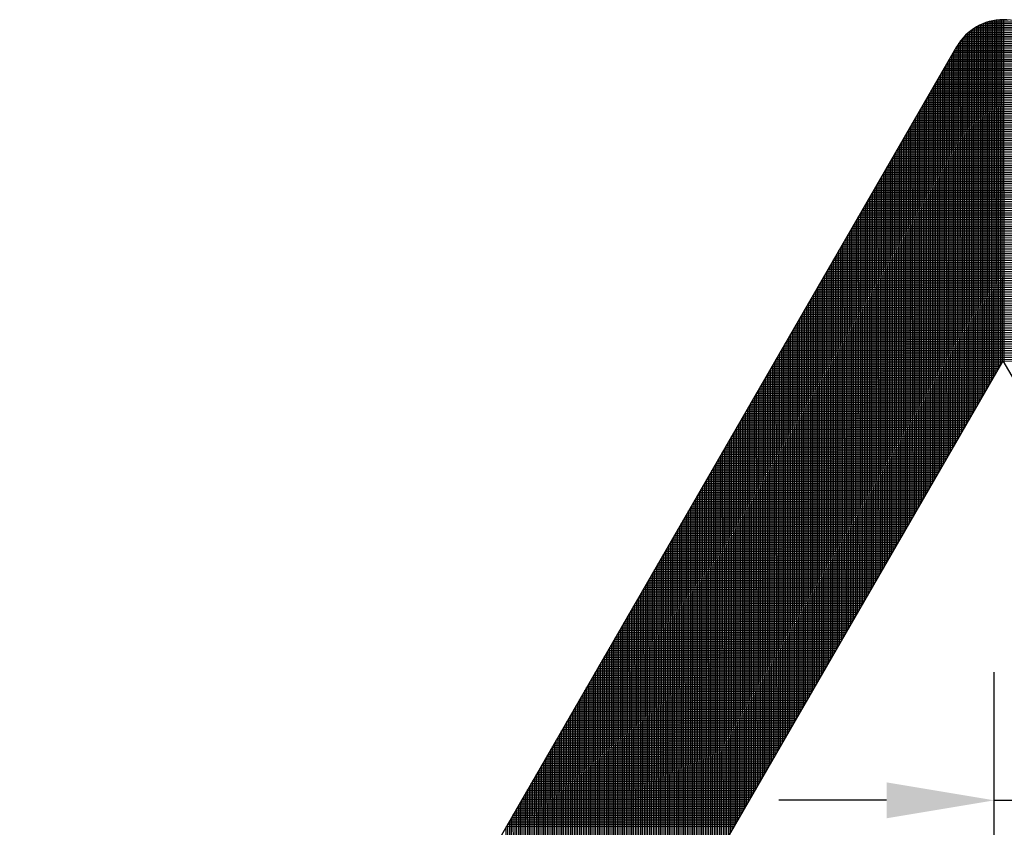
# Model space of a CAD drawing. Units: millimetres. Extents: x 441 to 1452, y -2315 to 1100.
# Drawn here: x 445 to 501, y 676 to 722 of the extents above; entities that cross this region are included whole.
import ezdxf

# ---------------------------------------------------------------- set-up
doc = ezdxf.new("R2010")
doc.units = ezdxf.units.MM

# ---------------------------------------------------------------- blocks, each defined once
blk = doc.blocks.new('*X3')
at = {"color": 0}
for p, q in [((2126.905, 896.414), (2129.12, 896.417)), ((2126.975, 875.81), (2126.939, 896.427)), ((2127.074, 875.983), (2127.039, 896.464)), ((2127.174, 876.156), (2127.139, 896.496)), ((2127.198, 896.514), (2128.826, 896.517)), ((2127.274, 876.328), (2127.239, 896.525)), ((2127.373, 876.501), (2127.338, 896.55)), ((2127.473, 876.674), (2127.438, 896.572)), ((2127.573, 876.846), (2127.538, 896.59)), ((2127.673, 877.019), (2127.638, 896.604)), ((2127.734, 896.615), (2128.29, 896.616)), ((2127.772, 877.192), (2127.738, 896.615)), ((2127.872, 877.364), (2127.838, 896.623)), ((2127.972, 877.537), (2127.938, 896.627)), ((2128.072, 877.522), (2128.038, 896.628)), ((2126.077, 874.256), (2126.04, 895.88)), ((2126.076, 895.912), (2129.95, 895.919)), ((2126.177, 874.429), (2126.139, 895.965)), ((2126.2, 896.012), (2129.826, 896.019)), ((2126.277, 874.601), (2126.239, 896.042)), ((2126.339, 896.113), (2129.687, 896.118)), ((2126.376, 874.774), (2126.339, 896.113)), ((2126.476, 874.947), (2126.439, 896.178)), ((2126.497, 896.213), (2129.529, 896.218)), ((2126.576, 875.12), (2126.539, 896.237)), ((2126.676, 875.292), (2126.639, 896.291)), ((2126.681, 896.313), (2129.344, 896.318)), ((2126.775, 875.465), (2126.739, 896.341)), ((2126.875, 875.638), (2126.839, 896.386)), ((2125.54, 895.311), (2130.489, 895.32)), ((2125.611, 895.411), (2130.418, 895.42)), ((2125.679, 873.565), (2125.64, 895.451)), ((2125.688, 895.511), (2130.34, 895.52)), ((2125.778, 873.738), (2125.74, 895.575)), ((2125.772, 895.612), (2130.256, 895.619)), ((2125.878, 873.911), (2125.84, 895.687)), ((2125.864, 895.712), (2130.164, 895.719)), ((2125.978, 874.083), (2125.94, 895.788)), ((2125.965, 895.812), (2130.062, 895.819)), ((2125.28, 872.875), (2125.242, 894.808)), ((2125.243, 894.811), (2130.786, 894.82)), ((2125.301, 894.911), (2130.729, 894.92)), ((2125.379, 873.047), (2125.341, 894.981)), ((2125.358, 895.011), (2130.671, 895.02)), ((2125.416, 895.111), (2130.613, 895.12)), ((2125.479, 873.22), (2125.441, 895.154)), ((2125.476, 895.211), (2130.554, 895.22)), ((2125.579, 873.393), (2125.541, 895.312)), ((2124.896, 894.21), (2131.132, 894.221)), ((2124.981, 872.357), (2124.942, 894.29)), ((2124.954, 894.31), (2131.075, 894.321)), ((2125.012, 894.41), (2131.017, 894.421)), ((2125.08, 872.529), (2125.042, 894.463)), ((2125.069, 894.51), (2130.959, 894.521)), ((2125.127, 894.61), (2130.902, 894.62)), ((2125.18, 872.702), (2125.142, 894.636)), ((2125.185, 894.711), (2130.844, 894.72)), ((2124.607, 893.709), (2131.421, 893.721)), ((2124.682, 871.839), (2124.643, 893.772)), ((2124.665, 893.81), (2131.363, 893.821)), ((2124.723, 893.91), (2131.305, 893.921)), ((2124.781, 872.011), (2124.743, 893.945)), ((2124.78, 894.01), (2131.248, 894.021)), ((2124.838, 894.11), (2131.19, 894.121)), ((2124.881, 872.184), (2124.843, 894.118)), ((2124.318, 893.209), (2131.709, 893.222)), ((2124.382, 871.32), (2124.344, 893.254)), ((2124.376, 893.309), (2131.651, 893.322)), ((2124.434, 893.409), (2131.594, 893.422)), ((2124.482, 871.493), (2124.444, 893.427)), ((2124.492, 893.509), (2131.536, 893.522)), ((2124.582, 871.666), (2124.544, 893.6)), ((2124.549, 893.609), (2131.478, 893.621)), ((2123.971, 892.608), (2132.055, 892.622)), ((2124.029, 892.708), (2131.998, 892.722)), ((2124.083, 870.802), (2124.045, 892.736)), ((2124.087, 892.809), (2131.94, 892.822)), ((2124.145, 892.909), (2131.882, 892.922)), ((2124.183, 870.975), (2124.145, 892.909)), ((2124.203, 893.009), (2131.825, 893.022)), ((2124.283, 871.148), (2124.245, 893.082)), ((2124.26, 893.109), (2131.767, 893.122)), ((2123.685, 870.112), (2123.646, 892.045)), ((2123.682, 892.108), (2132.344, 892.123)), ((2123.74, 892.208), (2132.286, 892.223)), ((2123.784, 870.284), (2123.746, 892.218)), ((2123.798, 892.308), (2132.228, 892.323)), ((2123.884, 870.457), (2123.846, 892.391)), ((2123.856, 892.408), (2132.171, 892.423)), ((2123.914, 892.508), (2132.113, 892.523)), ((2123.984, 870.63), (2123.945, 892.563)), ((2123.336, 891.507), (2132.69, 891.524)), ((2123.386, 869.594), (2123.347, 891.527)), ((2123.393, 891.607), (2132.632, 891.624)), ((2123.485, 869.766), (2123.447, 891.7)), ((2123.451, 891.707), (2132.574, 891.723)), ((2123.509, 891.808), (2132.517, 891.823)), ((2123.585, 869.939), (2123.547, 891.873)), ((2123.567, 891.908), (2132.459, 891.923)), ((2123.625, 892.008), (2132.401, 892.023)), ((2123.047, 891.007), (2132.978, 891.024)), ((2123.086, 869.076), (2123.048, 891.009)), ((2123.104, 891.107), (2132.92, 891.124)), ((2123.186, 869.248), (2123.148, 891.182)), ((2123.162, 891.207), (2132.863, 891.224)), ((2123.22, 891.307), (2132.805, 891.324)), ((2123.286, 869.421), (2123.248, 891.355)), ((2123.278, 891.407), (2132.747, 891.424)), ((2122.7, 890.406), (2133.324, 890.425)), ((2122.787, 868.558), (2122.749, 890.491)), ((2122.758, 890.506), (2133.266, 890.525)), ((2122.815, 890.606), (2133.209, 890.625)), ((2122.887, 868.73), (2122.849, 890.664)), ((2122.873, 890.706), (2133.151, 890.724)), ((2122.931, 890.807), (2133.093, 890.824)), ((2122.987, 868.903), (2122.948, 890.837)), ((2122.989, 890.907), (2133.036, 890.924)), ((2122.411, 889.906), (2133.613, 889.925)), ((2122.488, 868.04), (2122.45, 889.973)), ((2122.469, 890.006), (2133.555, 890.025)), ((2122.527, 890.106), (2133.497, 890.125)), ((2122.588, 868.212), (2122.55, 890.146)), ((2122.584, 890.206), (2133.439, 890.225)), ((2122.642, 890.306), (2133.382, 890.325)), ((2122.688, 868.385), (2122.649, 890.319)), ((2122.089, 867.349), (2122.051, 889.282)), ((2122.064, 889.305), (2133.959, 889.326)), ((2122.122, 889.405), (2133.901, 889.426)), ((2122.189, 867.521), (2122.151, 889.455)), ((2122.18, 889.505), (2133.843, 889.526)), ((2122.238, 889.605), (2133.786, 889.626)), ((2122.289, 867.694), (2122.251, 889.628)), ((2122.295, 889.705), (2133.728, 889.725)), ((2122.389, 867.867), (2122.35, 889.801)), ((2122.353, 889.806), (2133.67, 889.825)), ((2121.79, 866.831), (2121.752, 888.764)), ((2121.775, 888.805), (2134.247, 888.826)), ((2121.833, 888.905), (2134.189, 888.926)), ((2121.89, 867.003), (2121.852, 888.937)), ((2121.891, 889.005), (2134.132, 889.026)), ((2121.949, 889.105), (2134.074, 889.126)), ((2121.99, 867.176), (2121.951, 889.11)), ((2122.006, 889.205), (2134.016, 889.226)), ((2121.428, 888.204), (2134.593, 888.227)), ((2121.491, 866.313), (2121.453, 888.246)), ((2121.486, 888.304), (2134.535, 888.327)), ((2121.544, 888.404), (2134.478, 888.427)), ((2121.591, 866.485), (2121.553, 888.419)), ((2121.602, 888.504), (2134.42, 888.527)), ((2121.691, 866.658), (2121.652, 888.592)), ((2121.66, 888.604), (2134.362, 888.627)), ((2121.717, 888.704), (2134.305, 888.726)), ((2121.139, 887.703), (2134.881, 887.727)), ((2121.192, 865.795), (2121.154, 887.728)), ((2121.197, 887.804), (2134.824, 887.827)), ((2121.292, 865.967), (2121.254, 887.901)), ((2121.255, 887.904), (2134.766, 887.927)), ((2121.313, 888.004), (2134.708, 888.027)), ((2121.392, 866.14), (2121.353, 888.074)), ((2121.371, 888.104), (2134.651, 888.127)), ((2120.793, 887.103), (2135.227, 887.128)), ((2120.851, 887.203), (2135.17, 887.228)), ((2120.893, 865.277), (2120.855, 887.21)), ((2120.908, 887.303), (2135.112, 887.328)), ((2120.993, 865.449), (2120.954, 887.383)), ((2120.966, 887.403), (2135.054, 887.428)), ((2121.024, 887.503), (2134.997, 887.528)), ((2121.092, 865.622), (2121.054, 887.556)), ((2121.082, 887.603), (2134.939, 887.628)), ((2120.504, 886.602), (2135.516, 886.629)), ((2120.594, 864.759), (2120.556, 886.692)), ((2120.562, 886.702), (2135.458, 886.728)), ((2120.619, 886.803), (2135.401, 886.828)), ((2120.694, 864.931), (2120.655, 886.865)), ((2120.677, 886.903), (2135.343, 886.928)), ((2120.735, 887.003), (2135.285, 887.028)), ((2120.793, 865.104), (2120.755, 887.038)), ((2120.157, 886.002), (2135.862, 886.029)), ((2120.195, 864.068), (2120.157, 886.001)), ((2120.215, 886.102), (2135.804, 886.129)), ((2120.295, 864.24), (2120.257, 886.174)), ((2120.273, 886.202), (2135.747, 886.229)), ((2120.33, 886.302), (2135.689, 886.329)), ((2120.395, 864.413), (2120.356, 886.347)), ((2120.388, 886.402), (2135.631, 886.429)), ((2120.446, 886.502), (2135.574, 886.529)), ((2120.494, 864.586), (2120.456, 886.52)), ((2119.896, 863.55), (2119.858, 885.483)), ((2119.868, 885.501), (2136.15, 885.53)), ((2119.926, 885.601), (2136.093, 885.63)), ((2119.996, 863.722), (2119.957, 885.656)), ((2119.984, 885.701), (2136.035, 885.729)), ((2120.041, 885.802), (2135.977, 885.829)), ((2120.095, 863.895), (2120.057, 885.829)), ((2120.099, 885.902), (2135.92, 885.929)), ((2119.521, 884.901), (2136.496, 884.93)), ((2119.597, 863.032), (2119.559, 884.965)), ((2119.579, 885.001), (2136.439, 885.03)), ((2119.637, 885.101), (2136.381, 885.13)), ((2119.697, 863.204), (2119.658, 885.138)), ((2119.695, 885.201), (2136.323, 885.23)), ((2119.752, 885.301), (2136.266, 885.33)), ((2119.796, 863.377), (2119.758, 885.311)), ((2119.81, 885.401), (2136.208, 885.43)), ((2119.232, 884.4), (2136.785, 884.431)), ((2119.298, 862.514), (2119.26, 884.447)), ((2119.29, 884.5), (2136.727, 884.531)), ((2119.348, 884.6), (2136.669, 884.631)), ((2119.398, 862.686), (2119.359, 884.62)), ((2119.406, 884.7), (2136.612, 884.73)), ((2119.497, 862.859), (2119.459, 884.793)), ((2119.463, 884.801), (2136.554, 884.83)), ((2118.886, 883.799), (2137.131, 883.831)), ((2118.943, 883.9), (2137.073, 883.931)), ((2118.999, 861.996), (2118.96, 883.929)), ((2119.001, 884), (2137.015, 884.031)), ((2119.059, 884.1), (2136.958, 884.131)), ((2119.098, 862.168), (2119.06, 884.102)), ((2119.117, 884.2), (2136.9, 884.231)), ((2119.198, 862.341), (2119.16, 884.275)), ((2119.175, 884.3), (2136.842, 884.331)), ((2118.597, 883.299), (2137.419, 883.332)), ((2118.654, 883.399), (2137.362, 883.432)), ((2118.7, 861.478), (2118.661, 883.411)), ((2118.712, 883.499), (2137.304, 883.532)), ((2118.799, 861.65), (2118.761, 883.584)), ((2118.77, 883.599), (2137.246, 883.632)), ((2118.828, 883.699), (2137.188, 883.731)), ((2118.899, 861.823), (2118.861, 883.757)), ((2118.25, 882.698), (2137.765, 882.732)), ((2118.301, 860.787), (2118.263, 882.721)), ((2118.308, 882.798), (2137.708, 882.832)), ((2118.401, 860.959), (2118.362, 882.893)), ((2118.365, 882.899), (2137.65, 882.932)), ((2118.423, 882.999), (2137.592, 883.032)), ((2118.5, 861.132), (2118.462, 883.066)), ((2118.481, 883.099), (2137.535, 883.132)), ((2118.539, 883.199), (2137.477, 883.232)), ((2118.6, 861.305), (2118.562, 883.239)), ((2117.961, 882.198), (2138.054, 882.233)), ((2118.002, 860.269), (2117.963, 882.202)), ((2118.019, 882.298), (2137.996, 882.333)), ((2118.101, 860.441), (2118.063, 882.375)), ((2118.076, 882.398), (2137.938, 882.433)), ((2118.134, 882.498), (2137.881, 882.533)), ((2118.201, 860.614), (2118.163, 882.548)), ((2118.192, 882.598), (2137.823, 882.633)), ((2117.614, 881.597), (2138.4, 881.634)), ((2117.703, 859.751), (2117.664, 881.684)), ((2117.672, 881.697), (2138.342, 881.733)), ((2117.73, 881.797), (2138.284, 881.833)), ((2117.802, 859.923), (2117.764, 881.857)), ((2117.787, 881.898), (2138.227, 881.933)), ((2117.845, 881.998), (2138.169, 882.033)), ((2117.902, 860.096), (2117.864, 882.03)), ((2117.903, 882.098), (2138.111, 882.133)), ((2117.325, 881.097), (2138.688, 881.134)), ((2117.404, 859.233), (2117.365, 881.166)), ((2117.383, 881.197), (2138.63, 881.234)), ((2117.441, 881.297), (2138.573, 881.334)), ((2117.503, 859.405), (2117.465, 881.339)), ((2117.499, 881.397), (2138.515, 881.434)), ((2117.556, 881.497), (2138.457, 881.534)), ((2117.603, 859.578), (2117.565, 881.512)), ((2116.978, 880.496), (2139.034, 880.535)), ((2117.036, 880.596), (2138.976, 880.635)), ((2117.104, 858.715), (2117.066, 880.648)), ((2117.094, 880.696), (2138.919, 880.734)), ((2117.152, 880.796), (2138.861, 880.834)), ((2117.204, 858.887), (2117.166, 880.821)), ((2117.21, 880.897), (2138.803, 880.934)), ((2117.304, 859.06), (2117.266, 880.994)), ((2117.267, 880.997), (2138.746, 881.034)), ((2116.706, 858.024), (2116.667, 879.958)), ((2116.689, 879.996), (2139.323, 880.035)), ((2116.747, 880.096), (2139.265, 880.135)), ((2116.805, 858.197), (2116.767, 880.13)), ((2116.805, 880.196), (2139.207, 880.235)), ((2116.863, 880.296), (2139.15, 880.335)), ((2116.905, 858.369), (2116.867, 880.303)), ((2116.921, 880.396), (2139.092, 880.435)), ((2117.005, 858.542), (2116.967, 880.476)), ((2116.343, 879.395), (2139.669, 879.436)), ((2116.407, 857.506), (2116.368, 879.44)), ((2116.4, 879.495), (2139.611, 879.536)), ((2116.458, 879.595), (2139.553, 879.636)), ((2116.506, 857.679), (2116.468, 879.612)), ((2116.516, 879.695), (2139.496, 879.735)), ((2116.606, 857.851), (2116.568, 879.785)), ((2116.574, 879.795), (2139.438, 879.835)), ((2116.632, 879.896), (2139.38, 879.935)), ((2116.054, 878.895), (2139.957, 878.936)), ((2116.107, 856.988), (2116.069, 878.921)), ((2116.111, 878.995), (2139.899, 879.036)), ((2116.169, 879.095), (2139.842, 879.136)), ((2116.207, 857.16), (2116.169, 879.094)), ((2116.227, 879.195), (2139.784, 879.236)), ((2116.307, 857.333), (2116.269, 879.267)), ((2116.285, 879.295), (2139.726, 879.336)), ((2115.707, 878.294), (2140.303, 878.337)), ((2115.765, 878.394), (2140.245, 878.437)), ((2115.808, 856.47), (2115.77, 878.403)), ((2115.822, 878.494), (2140.188, 878.537)), ((2115.908, 856.642), (2115.87, 878.576)), ((2115.88, 878.594), (2140.13, 878.637)), ((2115.938, 878.694), (2140.072, 878.736)), ((2116.008, 856.815), (2115.97, 878.749)), ((2115.996, 878.794), (2140.015, 878.836)), ((2115.418, 877.793), (2140.591, 877.837)), ((2115.509, 855.952), (2115.471, 877.885)), ((2115.476, 877.894), (2140.534, 877.937)), ((2115.534, 877.994), (2140.476, 878.037)), ((2115.609, 856.124), (2115.571, 878.058)), ((2115.591, 878.094), (2140.418, 878.137)), ((2115.649, 878.194), (2140.361, 878.237)), ((2115.709, 856.297), (2115.67, 878.231)), ((2115.071, 877.193), (2127.786, 877.215)), ((2115.129, 877.293), (2127.843, 877.315)), ((2115.21, 855.434), (2115.172, 877.367)), ((2115.187, 877.393), (2127.901, 877.415)), ((2115.245, 877.493), (2127.959, 877.515)), ((2115.31, 855.606), (2115.272, 877.54)), ((2115.302, 877.593), (2140.707, 877.638)), ((2115.36, 877.693), (2140.649, 877.737)), ((2115.41, 855.779), (2115.371, 877.713)), ((2114.811, 854.743), (2114.773, 876.677)), ((2114.782, 876.692), (2127.497, 876.715)), ((2114.84, 876.792), (2127.555, 876.815)), ((2114.911, 854.916), (2114.873, 876.849)), ((2114.898, 876.893), (2127.612, 876.915)), ((2114.956, 876.993), (2127.67, 877.015)), ((2115.011, 855.088), (2114.973, 877.022)), ((2115.013, 877.093), (2127.728, 877.115)), ((2115.111, 855.261), (2115.072, 877.195)), ((2114.512, 854.225), (2114.474, 876.159)), ((2114.493, 876.192), (2127.208, 876.214)), ((2114.551, 876.292), (2127.266, 876.314)), ((2114.612, 854.398), (2114.574, 876.331)), ((2114.609, 876.392), (2127.323, 876.414)), ((2114.667, 876.492), (2127.381, 876.514)), ((2114.712, 854.57), (2114.673, 876.504)), ((2114.724, 876.592), (2127.439, 876.614)), ((2114.146, 875.591), (2126.861, 875.613)), ((2114.213, 853.707), (2114.175, 875.64)), ((2114.204, 875.691), (2126.919, 875.714)), ((2114.262, 875.791), (2126.977, 875.814)), ((2114.313, 853.879), (2114.275, 875.813)), ((2114.32, 875.892), (2127.034, 875.914)), ((2114.413, 854.052), (2114.374, 875.986)), ((2114.378, 875.992), (2127.092, 876.014)), ((2114.435, 876.092), (2127.15, 876.114)), ((2113.858, 875.091), (2126.572, 875.113)), ((2113.914, 853.189), (2113.876, 875.122)), ((2113.915, 875.191), (2126.63, 875.213)), ((2113.973, 875.291), (2126.688, 875.313)), ((2114.014, 853.361), (2113.976, 875.295)), ((2114.031, 875.391), (2126.745, 875.413)), ((2114.114, 853.534), (2114.075, 875.468)), ((2114.089, 875.491), (2126.803, 875.513)), ((2113.511, 874.49), (2126.225, 874.512)), ((2113.569, 874.59), (2126.283, 874.612)), ((2113.615, 852.671), (2113.577, 874.604)), ((2113.626, 874.69), (2126.341, 874.712)), ((2113.715, 852.843), (2113.676, 874.777)), ((2113.684, 874.79), (2126.399, 874.813)), ((2113.742, 874.891), (2126.456, 874.913)), ((2113.814, 853.016), (2113.776, 874.95)), ((2113.8, 874.991), (2126.514, 875.013)), ((2113.222, 873.99), (2125.936, 874.012)), ((2113.316, 852.153), (2113.278, 874.086)), ((2113.28, 874.09), (2125.994, 874.112)), ((2113.337, 874.19), (2126.052, 874.212)), ((2113.416, 852.325), (2113.377, 874.259)), ((2113.395, 874.29), (2126.11, 874.312)), ((2113.453, 874.39), (2126.167, 874.412)), ((2113.515, 852.498), (2113.477, 874.432)), ((2112.875, 873.389), (2125.59, 873.411)), ((2112.917, 851.462), (2112.879, 873.396)), ((2112.933, 873.489), (2125.647, 873.511)), ((2113.017, 851.635), (2112.979, 873.568)), ((2112.991, 873.589), (2125.705, 873.611)), ((2113.048, 873.689), (2125.763, 873.711)), ((2113.117, 851.807), (2113.078, 873.741)), ((2113.106, 873.789), (2125.821, 873.812)), ((2113.164, 873.889), (2125.879, 873.912)), ((2113.216, 851.98), (2113.178, 873.914)), ((2112.618, 850.944), (2112.58, 872.878)), ((2112.586, 872.888), (2125.301, 872.911)), ((2112.644, 872.989), (2125.358, 873.011)), ((2112.718, 851.117), (2112.679, 873.05)), ((2112.702, 873.089), (2125.416, 873.111)), ((2112.759, 873.189), (2125.474, 873.211)), ((2112.817, 851.289), (2112.779, 873.223)), ((2112.817, 873.289), (2125.532, 873.311)), ((2112.239, 872.288), (2124.954, 872.31)), ((2112.319, 850.426), (2112.281, 872.36)), ((2112.297, 872.388), (2125.012, 872.41)), ((2112.355, 872.488), (2125.069, 872.51)), ((2112.419, 850.598), (2112.38, 872.532)), ((2112.413, 872.588), (2125.127, 872.61)), ((2112.47, 872.688), (2125.185, 872.71)), ((2112.518, 850.771), (2112.48, 872.705)), ((2112.528, 872.788), (2125.243, 872.811)), ((2111.95, 871.787), (2124.665, 871.81)), ((2112.02, 849.908), (2111.982, 871.841)), ((2112.008, 871.887), (2124.723, 871.91)), ((2112.066, 871.988), (2124.78, 872.01)), ((2112.12, 850.08), (2112.081, 872.014)), ((2112.124, 872.088), (2124.838, 872.11)), ((2112.219, 850.253), (2112.181, 872.187)), ((2112.182, 872.188), (2124.896, 872.21)), ((2111.604, 871.187), (2124.318, 871.209)), ((2111.661, 871.287), (2124.376, 871.309)), ((2111.721, 849.39), (2111.682, 871.323)), ((2111.719, 871.387), (2124.434, 871.409)), ((2111.777, 871.487), (2124.491, 871.509)), ((2111.82, 849.562), (2111.782, 871.496)), ((2111.835, 871.587), (2124.549, 871.609)), ((2111.92, 849.735), (2111.882, 871.669)), ((2111.893, 871.687), (2124.607, 871.709)), ((2111.322, 848.699), (2111.284, 870.633)), ((2111.315, 870.686), (2124.029, 870.708)), ((2111.372, 870.786), (2124.087, 870.809)), ((2111.422, 848.872), (2111.383, 870.805)), ((2111.43, 870.886), (2124.145, 870.909)), ((2111.521, 849.044), (2111.483, 870.978)), ((2111.488, 870.987), (2124.203, 871.009)), ((2111.546, 871.087), (2124.26, 871.109)), ((2111.621, 849.217), (2111.583, 871.151)), ((2110.968, 870.086), (2123.682, 870.108)), ((2111.023, 848.181), (2110.985, 870.115)), ((2111.026, 870.186), (2123.74, 870.208)), ((2111.083, 870.286), (2123.798, 870.308)), ((2111.123, 848.354), (2111.084, 870.287)), ((2111.141, 870.386), (2123.856, 870.408)), ((2111.222, 848.526), (2111.184, 870.46)), ((2111.199, 870.486), (2123.914, 870.508)), ((2111.257, 870.586), (2123.971, 870.608)), ((2110.679, 869.585), (2123.393, 869.607)), ((2110.724, 847.663), (2110.685, 869.597)), ((2110.737, 869.685), (2123.451, 869.707)), ((2110.823, 847.836), (2110.785, 869.769)), ((2110.794, 869.785), (2123.509, 869.808)), ((2110.852, 869.885), (2123.567, 869.908)), ((2110.923, 848.008), (2110.885, 869.942)), ((2110.91, 869.986), (2123.625, 870.008)), ((2110.332, 868.985), (2123.047, 869.007)), ((2110.425, 847.145), (2110.386, 869.079)), ((2110.39, 869.085), (2123.104, 869.107)), ((2110.448, 869.185), (2123.162, 869.207)), ((2110.524, 847.318), (2110.486, 869.251)), ((2110.506, 869.285), (2123.22, 869.307)), ((2110.563, 869.385), (2123.278, 869.407)), ((2110.624, 847.49), (2110.586, 869.424)), ((2110.621, 869.485), (2123.336, 869.507)), ((2110.043, 868.484), (2122.758, 868.506)), ((2110.126, 846.627), (2110.087, 868.56)), ((2110.101, 868.584), (2122.815, 868.606)), ((2110.159, 868.684), (2122.873, 868.706)), ((2110.225, 846.799), (2110.187, 868.733)), ((2110.217, 868.784), (2122.931, 868.807)), ((2110.274, 868.884), (2122.989, 868.907)), ((2110.325, 846.972), (2110.287, 868.906)), ((2109.696, 867.883), (2122.411, 867.906)), ((2109.754, 867.984), (2122.469, 868.006)), ((2109.826, 846.109), (2109.788, 868.042)), ((2109.812, 868.084), (2122.527, 868.106)), ((2109.87, 868.184), (2122.584, 868.206)), ((2109.926, 846.281), (2109.888, 868.215)), ((2109.928, 868.284), (2122.642, 868.306)), ((2109.985, 868.384), (2122.7, 868.406)), ((2110.026, 846.454), (2109.988, 868.388)), ((2109.428, 845.418), (2109.389, 867.352)), ((2109.407, 867.383), (2122.122, 867.405)), ((2109.465, 867.483), (2122.18, 867.505)), ((2109.527, 845.591), (2109.489, 867.524)), ((2109.523, 867.583), (2122.238, 867.605)), ((2109.581, 867.683), (2122.295, 867.705)), ((2109.627, 845.763), (2109.589, 867.697)), ((2109.639, 867.783), (2122.353, 867.806)), ((2109.727, 845.936), (2109.688, 867.87)), ((2109.061, 866.782), (2121.775, 866.805)), ((2109.129, 844.9), (2109.09, 866.834)), ((2109.118, 866.882), (2121.833, 866.905)), ((2109.176, 866.983), (2121.891, 867.005)), ((2109.228, 845.073), (2109.19, 867.006)), ((2109.234, 867.083), (2121.949, 867.105)), ((2109.328, 845.245), (2109.29, 867.179)), ((2109.292, 867.183), (2122.006, 867.205)), ((2109.35, 867.283), (2122.064, 867.305)), ((2108.772, 866.282), (2121.486, 866.304)), ((2108.829, 844.382), (2108.791, 866.316)), ((2108.83, 866.382), (2121.544, 866.404)), ((2108.887, 866.482), (2121.602, 866.504)), ((2108.929, 844.555), (2108.891, 866.488)), ((2108.945, 866.582), (2121.66, 866.604)), ((2109.029, 844.727), (2108.991, 866.661)), ((2109.003, 866.682), (2121.717, 866.704)), ((2108.425, 865.681), (2121.139, 865.703)), ((2108.483, 865.781), (2121.197, 865.804)), ((2108.53, 843.864), (2108.492, 865.798)), ((2108.541, 865.881), (2121.255, 865.904)), ((2108.63, 844.037), (2108.592, 865.97)), ((2108.598, 865.982), (2121.313, 866.004)), ((2108.656, 866.082), (2121.371, 866.104)), ((2108.73, 844.209), (2108.692, 866.143)), ((2108.714, 866.182), (2121.428, 866.204)), ((2108.136, 865.181), (2120.851, 865.203)), ((2108.231, 843.346), (2108.193, 865.279)), ((2108.194, 865.281), (2120.908, 865.303)), ((2108.252, 865.381), (2120.966, 865.403)), ((2108.331, 843.518), (2108.293, 865.452)), ((2108.309, 865.481), (2121.024, 865.503)), ((2108.367, 865.581), (2121.082, 865.603)), ((2108.431, 843.691), (2108.392, 865.625)), ((2107.789, 864.58), (2120.504, 864.602)), ((2107.847, 864.68), (2120.562, 864.702)), ((2107.932, 842.828), (2107.894, 864.761)), ((2107.905, 864.78), (2120.619, 864.802)), ((2107.963, 864.88), (2120.677, 864.903)), ((2108.032, 843), (2107.994, 864.934)), ((2108.02, 864.981), (2120.735, 865.003)), ((2108.078, 865.081), (2120.793, 865.103)), ((2108.132, 843.173), (2108.093, 865.107)), ((2107.533, 842.137), (2107.495, 864.071)), ((2107.5, 864.08), (2120.215, 864.102)), ((2107.558, 864.18), (2120.273, 864.202)), ((2107.633, 842.31), (2107.595, 864.243)), ((2107.616, 864.28), (2120.33, 864.302)), ((2107.674, 864.38), (2120.388, 864.402)), ((2107.733, 842.482), (2107.695, 864.416)), ((2107.731, 864.48), (2120.446, 864.502)), ((2107.833, 842.655), (2107.794, 864.589)), ((2107.153, 863.479), (2119.868, 863.501)), ((2107.234, 841.619), (2107.196, 863.553)), ((2107.211, 863.579), (2119.926, 863.601)), ((2107.269, 863.679), (2119.984, 863.701)), ((2107.334, 841.792), (2107.296, 863.725)), ((2107.327, 863.779), (2120.041, 863.801)), ((2107.385, 863.879), (2120.099, 863.902)), ((2107.434, 841.964), (2107.395, 863.898)), ((2107.442, 863.979), (2120.157, 864.002)), ((2106.865, 862.978), (2119.579, 863.001)), ((2106.935, 841.101), (2106.897, 863.035)), ((2106.922, 863.079), (2119.637, 863.101)), ((2106.98, 863.179), (2119.695, 863.201)), ((2107.035, 841.274), (2106.997, 863.207)), ((2107.038, 863.279), (2119.752, 863.301)), ((2107.096, 863.379), (2119.81, 863.401)), ((2107.135, 841.446), (2107.096, 863.38)), ((2106.576, 862.478), (2119.29, 862.5)), ((2106.636, 840.583), (2106.598, 862.517)), ((2106.633, 862.578), (2119.348, 862.6)), ((2106.691, 862.678), (2119.406, 862.7)), ((2106.736, 840.756), (2106.698, 862.689)), ((2106.749, 862.778), (2119.463, 862.8)), ((2106.836, 840.928), (2106.797, 862.862)), ((2106.807, 862.878), (2119.521, 862.901)), ((2106.229, 861.877), (2118.943, 861.9)), ((2106.287, 861.977), (2119.001, 862)), ((2106.337, 840.065), (2106.299, 861.999)), ((2106.344, 862.078), (2119.059, 862.1)), ((2106.437, 840.237), (2106.398, 862.171)), ((2106.402, 862.178), (2119.117, 862.2)), ((2106.46, 862.278), (2119.174, 862.3)), ((2106.536, 840.41), (2106.498, 862.344)), ((2106.518, 862.378), (2119.232, 862.4)), ((2105.938, 839.374), (2105.9, 861.308)), ((2105.94, 861.377), (2118.654, 861.399)), ((2105.998, 861.477), (2118.712, 861.499)), ((2106.038, 839.547), (2106, 861.48)), ((2106.055, 861.577), (2118.77, 861.599)), ((2106.138, 839.719), (2106.099, 861.653)), ((2106.113, 861.677), (2118.828, 861.699)), ((2106.171, 861.777), (2118.886, 861.799)), ((2106.237, 839.892), (2106.199, 861.826)), ((2105.593, 860.776), (2118.308, 860.798)), ((2105.639, 838.856), (2105.601, 860.79)), ((2105.651, 860.876), (2118.365, 860.899)), ((2105.739, 839.029), (2105.701, 860.962)), ((2105.709, 860.976), (2118.423, 860.999)), ((2105.766, 861.077), (2118.481, 861.099)), ((2105.839, 839.201), (2105.8, 861.135)), ((2105.824, 861.177), (2118.539, 861.199)), ((2105.882, 861.277), (2118.597, 861.299)), ((2105.34, 838.338), (2105.302, 860.272)), ((2105.304, 860.276), (2118.019, 860.298)), ((2105.362, 860.376), (2118.076, 860.398)), ((2105.44, 838.511), (2105.401, 860.444)), ((2105.42, 860.476), (2118.134, 860.498)), ((2105.477, 860.576), (2118.192, 860.598)), ((2105.539, 838.683), (2105.501, 860.617)), ((2105.535, 860.676), (2118.25, 860.698)), ((2104.957, 859.675), (2117.672, 859.697)), ((2105.041, 837.82), (2105.003, 859.754)), ((2105.015, 859.775), (2117.73, 859.797)), ((2105.073, 859.875), (2117.787, 859.898)), ((2105.141, 837.993), (2105.102, 859.926)), ((2105.131, 859.975), (2117.845, 859.998)), ((2105.189, 860.076), (2117.903, 860.098)), ((2105.24, 838.165), (2105.202, 860.099)), ((2105.246, 860.176), (2117.961, 860.198)), ((2104.668, 859.175), (2117.383, 859.197)), ((2104.742, 837.302), (2104.704, 859.236)), ((2104.726, 859.275), (2117.441, 859.297)), ((2104.784, 859.375), (2117.498, 859.397)), ((2104.842, 837.475), (2104.803, 859.408)), ((2104.842, 859.475), (2117.556, 859.497)), ((2104.9, 859.575), (2117.614, 859.597)), ((2104.941, 837.647), (2104.903, 859.581)), ((2104.322, 858.574), (2117.036, 858.596)), ((2104.379, 858.674), (2117.094, 858.696)), ((2104.443, 836.784), (2104.404, 858.718)), ((2104.437, 858.774), (2117.152, 858.796)), ((2104.495, 858.874), (2117.21, 858.897)), ((2104.542, 836.957), (2104.504, 858.89)), ((2104.553, 858.974), (2117.267, 858.997)), ((2104.642, 837.129), (2104.604, 859.063)), ((2104.611, 859.075), (2117.325, 859.097)), ((2104.044, 836.093), (2104.006, 858.027)), ((2104.033, 858.074), (2116.747, 858.096)), ((2104.09, 858.174), (2116.805, 858.196)), ((2104.144, 836.266), (2104.105, 858.199)), ((2104.148, 858.274), (2116.863, 858.296)), ((2104.243, 836.438), (2104.205, 858.372)), ((2104.206, 858.374), (2116.921, 858.396)), ((2104.264, 858.474), (2116.978, 858.496)), ((2104.343, 836.611), (2104.305, 858.545)), ((2103.686, 857.473), (2116.4, 857.495)), ((2103.745, 835.575), (2103.707, 857.509)), ((2103.744, 857.573), (2116.458, 857.595)), ((2103.801, 857.673), (2116.516, 857.695)), ((2103.845, 835.748), (2103.806, 857.681)), ((2103.859, 857.773), (2116.574, 857.795)), ((2103.944, 835.92), (2103.906, 857.854)), ((2103.917, 857.873), (2116.632, 857.896)), ((2103.975, 857.973), (2116.689, 857.996)), ((2103.397, 856.972), (2116.111, 856.995)), ((2103.446, 835.057), (2103.407, 856.991)), ((2103.455, 857.073), (2116.169, 857.095)), ((2103.545, 835.23), (2103.507, 857.163)), ((2103.513, 857.173), (2116.227, 857.195)), ((2103.57, 857.273), (2116.285, 857.295)), ((2103.645, 835.402), (2103.607, 857.336)), ((2103.628, 857.373), (2116.343, 857.395)), ((2103.05, 856.372), (2115.765, 856.394)), ((2103.108, 856.472), (2115.822, 856.494)), ((2103.147, 834.539), (2103.108, 856.473)), ((2103.166, 856.572), (2115.88, 856.594)), ((2103.246, 834.712), (2103.208, 856.645)), ((2103.224, 856.672), (2115.938, 856.694)), ((2103.281, 856.772), (2115.996, 856.794)), ((2103.346, 834.884), (2103.308, 856.818)), ((2103.339, 856.872), (2116.054, 856.895)), ((2102.761, 855.871), (2115.476, 855.894)), ((2102.848, 834.021), (2102.809, 855.955)), ((2102.819, 855.971), (2115.534, 855.994)), ((2102.877, 856.072), (2115.591, 856.094)), ((2102.947, 834.194), (2102.909, 856.127)), ((2102.935, 856.172), (2115.649, 856.194)), ((2102.992, 856.272), (2115.707, 856.294)), ((2103.047, 834.366), (2103.009, 856.3)), ((2102.414, 855.271), (2115.129, 855.293)), ((2102.472, 855.371), (2115.187, 855.393)), ((2102.548, 833.503), (2102.51, 855.437)), ((2102.53, 855.471), (2115.245, 855.493)), ((2102.588, 855.571), (2115.302, 855.593)), ((2102.648, 833.676), (2102.61, 855.609)), ((2102.646, 855.671), (2115.36, 855.693)), ((2102.703, 855.771), (2115.418, 855.793)), ((2102.748, 833.848), (2102.71, 855.782)), ((2102.15, 832.812), (2102.111, 854.746)), ((2102.125, 854.77), (2114.84, 854.792)), ((2102.183, 854.87), (2114.898, 854.892)), ((2102.249, 832.985), (2102.211, 854.918)), ((2102.241, 854.97), (2114.956, 854.993)), ((2102.299, 855.071), (2115.013, 855.093)), ((2102.349, 833.157), (2102.311, 855.091)), ((2102.357, 855.171), (2115.071, 855.193)), ((2102.449, 833.33), (2102.41, 855.264)), ((2101.779, 854.17), (2114.493, 854.192)), ((2101.851, 832.294), (2101.812, 854.228)), ((2101.837, 854.27), (2114.551, 854.292)), ((2101.894, 854.37), (2114.609, 854.392)), ((2101.95, 832.467), (2101.912, 854.4)), ((2101.952, 854.47), (2114.667, 854.492)), ((2102.01, 854.57), (2114.724, 854.592)), ((2102.05, 832.639), (2102.012, 854.573)), ((2102.068, 854.67), (2114.782, 854.692)), ((2101.49, 853.669), (2114.204, 853.691)), ((2101.551, 831.776), (2101.513, 853.71)), ((2101.548, 853.769), (2114.262, 853.791)), ((2101.605, 853.869), (2114.32, 853.891)), ((2101.651, 831.949), (2101.613, 853.882)), ((2101.663, 853.969), (2114.378, 853.992)), ((2101.751, 832.121), (2101.713, 854.055)), ((2101.721, 854.069), (2114.435, 854.092)), ((2101.143, 853.068), (2113.858, 853.091)), ((2101.201, 853.169), (2113.915, 853.191)), ((2101.252, 831.258), (2101.214, 853.192)), ((2101.259, 853.269), (2113.973, 853.291)), ((2101.352, 831.431), (2101.314, 853.364)), ((2101.316, 853.369), (2114.031, 853.391)), ((2101.374, 853.469), (2114.089, 853.491)), ((2101.452, 831.603), (2101.413, 853.537)), ((2101.432, 853.569), (2114.146, 853.591)), ((2100.854, 852.568), (2113.569, 852.59)), ((2100.912, 852.668), (2113.626, 852.69)), ((2100.953, 830.74), (2100.915, 852.674)), ((2100.97, 852.768), (2113.684, 852.79)), ((2101.053, 830.913), (2101.015, 852.846)), ((2101.027, 852.868), (2113.742, 852.89)), ((2101.085, 852.968), (2113.8, 852.991)), ((2101.153, 831.085), (2101.114, 853.019)), ((2100.507, 851.967), (2113.222, 851.99)), ((2100.554, 830.049), (2100.516, 851.983)), ((2100.565, 852.067), (2113.28, 852.09)), ((2100.654, 830.222), (2100.616, 852.156)), ((2100.623, 852.168), (2113.337, 852.19)), ((2100.681, 852.268), (2113.395, 852.29)), ((2100.754, 830.395), (2100.716, 852.328)), ((2100.738, 852.368), (2113.453, 852.39)), ((2100.796, 852.468), (2113.511, 852.49)), ((2100.854, 830.567), (2100.815, 852.501)), ((2100.355, 829.704), (2100.317, 851.638)), ((2100.334, 851.667), (2113.048, 851.689)), ((2100.392, 851.767), (2113.106, 851.789)), ((2100.455, 829.876), (2100.417, 851.81)), ((2100.449, 851.867), (2113.164, 851.889))]:
    blk.add_line(p, q, dxfattribs=at)

msp = doc.modelspace()

# ---------------------------------------------------------------- linework, layer by layer
at = {"color": 7}
for p, q in [((445.493, 628.839), (498.232, 720.184)), ((460.363, 632.374), (500.845, 702.491)), ((541.328, 632.374), (500.845, 702.491)), ((500.34, 671.764), (500.34, 684.975)), ((494.28, 677.752), (488.22, 677.752)), ((500.34, 677.752), (513.47, 677.752))]:
    msp.add_line(p, q, dxfattribs=at)
msp.add_arc((500.845, 718.675), 3.018, 30, 150, dxfattribs=at)
msp.add_solid([(494.28, 678.762), (494.28, 676.742), (500.34, 677.752)], dxfattribs=at)

# ---------------------------------------------------------------- block references
at = {"color": 7, "xscale": 1.009999999999991, "yscale": 1.009999999999991, "zscale": 1.01}
msp.add_blockref('*X3', (-1648.452, -183.902), dxfattribs=at)

doc.saveas('drawing.dxf')
